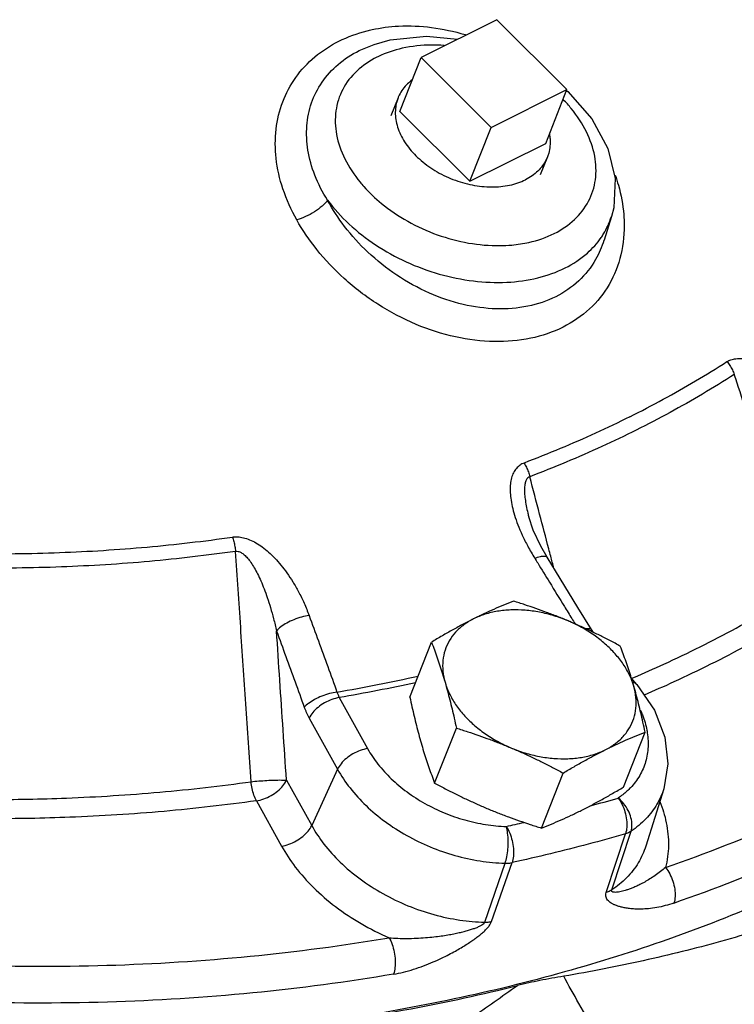
# Model space of a CAD drawing. Units: inches. Extents: x 100.6 to 135.5, y 76.3 to 105.7.
# Drawn here: x 126.7 to 130, y 86.3 to 90.9 of the extents above; entities that cross this region are included whole.
import ezdxf

# ---------------------------------------------------------------- set-up
doc = ezdxf.new("R2010")
doc.units = ezdxf.units.IN
doc.header["$MEASUREMENT"] = 0
doc.layers.get('0').update_dxf_attribs({"lineweight": 30})
doc.layers.add('02___PRT_ALL_AXES', color=7, linetype='Continuous')
doc.layers.add('MACHINE', color=7, linetype='Continuous')

msp = doc.modelspace()

# ---------------------------------------------------------------- linework, layer by layer
at = {"color": 7, "linetype": 'Continuous'}
for p, q in [((128.9206, 90.9348), (128.5671, 90.758)), ((129.2485, 90.6086), (128.9206, 90.9348)), ((128.2784, 90.7904), (128.3487, 90.8196)), ((128.3487, 90.8196), (128.3488, 90.8196)), ((128.5671, 90.758), (128.8949, 90.4319)), ((128.8949, 90.4319), (129.2485, 90.6086)), ((129.2454, 90.6046), (129.2529, 90.599)), ((129.4561, 90.0157), (129.4214, 89.9049)), ((129.4212, 89.9044), (129.4211, 89.904)), ((129.0701, 88.6124), (129.0701, 88.6123)), ((129.1554, 88.4245), (129.1259, 88.4757)), ((129.3726, 88.073), (129.3626, 88.0869)), ((129.5747, 87.8304), (129.5472, 87.8631)), ((129.5747, 87.8304), (129.6565, 87.71)), ((128.1853, 87.7688), (128.3178, 87.5303)), ((129.6565, 87.71), (129.7052, 87.5838)), ((128.0447, 87.6726), (128.1771, 87.4341)), ((128.1771, 87.4341), (128.0565, 87.1711)), ((127.9389, 87.383), (128.0565, 87.1711)), ((129.7002, 87.3426), (129.6165, 87.0755)), ((127.7983, 87.2868), (127.9159, 87.0749)), ((129.4576, 86.8704), (129.5478, 87.1445)), ((129.4321, 86.8587), (129.5219, 87.1326)), ((128.8644, 86.7198), (128.9597, 86.9952)), ((128.8961, 86.7226), (128.9919, 86.998))]:
    msp.add_line(p, q, dxfattribs=at)
for points in [[(128.3487, 90.8196), (128.4224, 90.84), (128.5921, 90.8576), (128.7373, 90.8431)], [(129.2529, 90.599), (129.3648, 90.4723), (129.44, 90.3336), (129.4739, 90.1929), (129.4666, 90.0561), (129.456, 90.0155)], [(129.1259, 88.4757), (129.0909, 88.5504), (129.0701, 88.6123)], [(129.3626, 88.0869), (129.2998, 88.1898), (129.2169, 88.325), (129.1554, 88.4244)], [(129.7052, 87.5838), (129.7193, 87.4594), (129.7002, 87.3426)]]:
    msp.add_lwpolyline(points, dxfattribs=at)
for points, start_tangent, end_tangent in [([(128.1833, 90.8343), (128.3153, 90.8829), (128.3384, 90.8884)], (0.894487, 0.447093), (0.97706, 0.212966)), ([(128.3384, 90.8884), (128.4625, 90.9047), (128.6162, 90.8987), (128.7725, 90.8654), (128.778, 90.8638)], (0.97706, 0.212966), (0.956519, -0.291669)), ([(127.9868, 89.9996), (127.9223, 90.1441), (127.8904, 90.2873), (127.8905, 90.4238), (127.9214, 90.551), (127.9818, 90.6643), (128.0709, 90.7608), (128.1833, 90.8343)], (-0.491994, 0.870598), (0.894366, 0.447335)), ([(128.1308, 90.0916), (128.0712, 90.2087), (128.039, 90.3259), (128.034, 90.4389), (128.056, 90.5458), (128.1047, 90.6423), (128.1801, 90.7257), (128.2784, 90.7904)], (-0.534234, 0.845337), (0.894392, 0.447285)), ([(128.6745, 90.8148), (128.6157, 90.8164), (128.4797, 90.8012), (128.3683, 90.7632)], (-0.997845, 0.06561), (-0.901919, -0.431905)), ([(128.3614, 90.7598), (128.267, 90.6949), (128.2016, 90.6094), (128.1695, 90.5085), (128.1727, 90.3984), (128.211, 90.2855), (128.2821, 90.1762), (128.2994, 90.156)], (-0.894427, -0.447214), (0.664107, -0.747637)), ([(128.3683, 90.7632), (128.3614, 90.7598)], (-0.901919, -0.431905), (-0.894427, -0.447214)), ([(129.1893, 89.9362), (129.2837, 90.0012), (129.3491, 90.0867), (129.3812, 90.1876), (129.3779, 90.2977), (129.3396, 90.4106), (129.2685, 90.5199), (129.2313, 90.5616)], (0.894427, 0.447214), (-0.695303, 0.718717)), ([(129.4737, 90.2093), (129.4886, 90.1616), (129.5134, 90.0243)], (0.326411, -0.945228), (0.08033, -0.996768)), ([(128.2994, 90.156), (128.382, 90.0768), (128.5047, 89.9933), (128.6431, 89.9304), (128.7894, 89.8917), (128.935, 89.8797), (128.9907, 89.8825)], (0.664107, -0.747637), (0.995911, 0.090338)), ([(128.1308, 90.0916), (128.1054, 90.0644), (128.0693, 90.0375), (128.0278, 90.0149), (127.9868, 89.9996)], (-0.584721, -0.811235), (-0.963983, -0.265964)), ([(128.1308, 90.0916), (128.2309, 89.9805), (128.3552, 89.8831), (128.4979, 89.804), (128.6524, 89.7469), (128.8115, 89.7146), (128.9673, 89.7086), (129.1123, 89.7292), (129.2397, 89.7754)], (0.595573, -0.803301), (0.894427, 0.447214)), ([(129.1957, 89.6409), (129.0652, 89.5964), (128.919, 89.5843), (128.7638, 89.605), (128.6059, 89.6582), (128.4535, 89.7421), (128.3187, 89.8494), (128.2101, 89.9695), (128.1308, 90.0916)], (-0.894507, -0.447053), (-0.47579, 0.879559)), ([(129.23, 89.4987), (129.079, 89.4468), (128.9092, 89.4313), (128.7284, 89.453), (128.5441, 89.5118), (128.3659, 89.6055), (128.208, 89.7262), (128.0804, 89.8616), (127.9868, 89.9996)], (-0.894574, -0.44692), (-0.492018, 0.870585)), ([(129.5134, 90.0243), (129.5152, 89.9939), (129.5001, 89.8371), (129.4454, 89.6985), (129.3539, 89.584), (129.23, 89.4987)], (0.08033, -0.996768), (-0.894283, -0.447501)), ([(129.4193, 89.9346), (129.456, 90.0155)], (0.520609, 0.853795), (0.300304, 0.953844)), ([(128.9907, 89.8825), (129.071, 89.8949), (129.1893, 89.9362)], (0.995911, 0.090338), (0.894427, 0.447214)), ([(129.4211, 89.904), (129.3823, 89.8151), (129.3031, 89.7151), (129.1957, 89.6409)], (-0.300414, -0.953809), (-0.894348, -0.447371)), ([(129.2397, 89.7754), (129.3437, 89.8449), (129.4077, 89.9168)], (0.894427, 0.447214), (0.5687, 0.822545)), ([(129.4077, 89.9168), (129.4193, 89.9346)], (0.5687, 0.822545), (0.520609, 0.853795)), ([(129.9951, 89.3377), (130.014, 89.3467), (130.0374, 89.3516), (130.0646, 89.3517), (130.0943, 89.3469), (130.1264, 89.3373), (130.1605, 89.3232), (130.1961, 89.3046), (130.2331, 89.2818), (130.2715, 89.2545), (130.3116, 89.2224), (130.3533, 89.1847), (130.3966, 89.1412), (130.441, 89.0911)], (0.84056, 0.541719), (0.641764, -0.766902)), ([(129.5423, 89.0805), (129.698, 89.1618), (129.8491, 89.2476), (129.9951, 89.3377)], (0.894427, 0.447214), (0.841091, 0.540893)), ([(129.9951, 89.3377), (130.0091, 89.3192), (130.0208, 89.2991), (130.0298, 89.278)], (0.650094, -0.759854), (0.332835, -0.942985)), ([(130.0298, 89.278), (129.7302, 89.1006), (129.4114, 88.9412), (129.0748, 88.8005)], (-0.841091, -0.540893), (-0.934813, -0.355141)), ([(130.3568, 88.281), (130.2464, 88.6179), (130.1373, 88.9502), (130.0298, 89.278)], (-0.311649, 0.950197), (-0.31175, 0.950164)), ([(129.5423, 89.0805), (129.382, 89.0038), (129.2172, 88.9317), (129.0482, 88.8643)], (-0.894427, -0.447214), (-0.934813, -0.355141)), ([(129.0482, 88.8643), (129.0292, 88.8543), (129.0124, 88.8391), (128.9991, 88.819), (128.9898, 88.7946), (128.9846, 88.7665), (128.9834, 88.7346), (128.9862, 88.6996), (128.9929, 88.6618), (129.0038, 88.6207), (129.0192, 88.5762), (129.0396, 88.5279), (129.0656, 88.4757), (129.098, 88.4196)], (-0.935134, -0.354296), (0.526288, -0.850307)), ([(129.0482, 88.8643), (129.0593, 88.8443), (129.0683, 88.8228), (129.0748, 88.8005)], (0.532401, -0.846492), (0.231194, -0.972908)), ([(129.0748, 88.8005), (129.0655, 88.7949), (129.058, 88.7842), (129.0528, 88.7685), (129.0503, 88.7485), (129.0504, 88.7244), (129.053, 88.6965), (129.058, 88.665), (129.0656, 88.6303), (129.0701, 88.6124)], (-0.946918, -0.321474), (0.254826, -0.966987)), ([(129.1209, 88.6256), (129.0748, 88.8005)], (-0.254548, 0.96706), (-0.254546, 0.967061)), ([(129.1636, 88.4634), (129.1209, 88.6256)], (-0.25455, 0.96706), (-0.254548, 0.96706)), ([(127.686, 88.5184), (127.7104, 88.5195), (127.7376, 88.5154), (127.7665, 88.506), (127.7959, 88.4915), (127.8255, 88.4722), (127.8551, 88.4482), (127.8843, 88.4199), (127.9129, 88.3875), (127.9409, 88.3509), (127.9684, 88.3094), (127.9952, 88.2627), (128.0208, 88.2104), (128.0445, 88.1521)], (0.989643, 0.143547), (0.345312, -0.938488)), ([(126.4639, 88.4412), (126.8797, 88.4462), (127.2876, 88.472), (127.686, 88.5184)], (0.999919, -0.012723), (0.98976, 0.142743)), ([(127.686, 88.5184), (127.6929, 88.4973), (127.6979, 88.4749), (127.7011, 88.4518)], (0.354191, -0.935173), (0.09283, -0.995682)), ([(127.7011, 88.4518), (127.2993, 88.4049), (126.8879, 88.3789), (126.4686, 88.3738)], (-0.98976, -0.142743), (-0.999919, 0.012723)), ([(127.7011, 88.4518), (127.7133, 88.4515), (127.7271, 88.4463), (127.7419, 88.4357), (127.7571, 88.4202), (127.7725, 88.4), (127.7881, 88.3753), (127.8036, 88.3465), (127.819, 88.3138), (127.8342, 88.277), (127.8492, 88.2356), (127.8641, 88.1891), (127.8786, 88.1373), (127.8923, 88.0798)], (0.984441, 0.175713), (0.214055, -0.976822)), ([(127.7733, 87.376), (127.7489, 87.7395), (127.7249, 88.0981), (127.7011, 88.4518)], (-0.066939, 0.997757), (-0.067036, 0.997751)), ([(129.098, 88.4196), (129.1245, 88.4279), (129.1441, 88.4298), (129.155, 88.4251), (129.1554, 88.4244)], (0.932979, 0.359931), (0.480226, -0.877145)), ([(129.1726, 88.429), (129.1636, 88.4634)], (-0.25455, 0.96706), (-0.25455, 0.96706)), ([(129.1875, 88.3725), (129.1726, 88.429)], (-0.254551, 0.967059), (-0.25455, 0.96706)), ([(129.098, 88.4196), (129.1117, 88.3974)], (0.5263, -0.850299), (0.525891, -0.850552)), ([(129.1117, 88.3974), (129.1673, 88.3072), (129.2365, 88.1945), (129.2711, 88.138)], (0.525891, -0.850552), (0.521117, -0.853485)), ([(132.2551, 88.3056), (131.774, 87.8163), (131.04, 87.269), (130.1892, 86.8234), (129.2369, 86.4874), (128.2002, 86.2672), (127.0978, 86.1666), (125.9495, 86.1875), (124.7758, 86.3295), (123.5979, 86.5901), (122.4371, 86.9645), (121.314, 87.446)], (-0.649539, -0.760329), (-0.899704, 0.436501)), ([(129.5611, 87.8629), (129.7007, 87.9249), (130.0385, 88.0938), (130.3568, 88.281)], (0.919069, 0.394098), (0.843619, 0.536943)), ([(130.4105, 88.2019), (130.0886, 88.0125), (129.7471, 87.8418), (129.6082, 87.7801)], (-0.843619, -0.536943), (-0.918909, -0.39447)), ([(128.0445, 88.1521), (128.0096, 88.1448), (127.9737, 88.1326), (127.9402, 88.1167), (127.9122, 88.0985), (127.8923, 88.0798)], (-0.990539, -0.137232), (-0.63458, -0.772857)), ([(128.0445, 88.1521), (128.0881, 88.0332), (128.1315, 87.914), (128.1746, 87.7944)], (0.345277, -0.938501), (0.338276, -0.941047)), ([(129.2711, 88.138), (129.2865, 88.1128)], (0.521117, -0.853485), (0.520655, -0.853767)), ([(127.9389, 87.383), (127.9232, 87.6173), (127.9077, 87.8496), (127.8923, 88.0798)], (-0.066679, 0.997774), (-0.066704, 0.997773)), ([(127.8923, 88.0798), (127.9357, 87.9613), (127.9789, 87.8426), (128.0219, 87.7235)], (0.345277, -0.938501), (0.338276, -0.941047)), ([(129.3359, 88.0908), (129.3515, 88.092), (129.3621, 88.0877), (129.3626, 88.0869)], (0.977548, 0.210714), (0.463455, -0.88612)), ([(128.1746, 87.7944), (128.5536, 87.8692)], (0.985635, 0.168892), (0.975823, 0.218564)), ([(128.5419, 87.8385), (128.1853, 87.7688)], (-0.976576, -0.215174), (-0.985665, -0.168715)), ([(129.5501, 87.8582), (129.5611, 87.8629)], (0.919843, 0.392286), (0.919069, 0.394098)), ([(129.5555, 87.8403), (129.5614, 87.8389), (129.5747, 87.8304)], (0.987356, -0.158518), (0.653687, -0.756765)), ([(128.1746, 87.7944), (128.1396, 87.7872), (128.1036, 87.7752), (128.0701, 87.7596), (128.0419, 87.7418), (128.0219, 87.7235)], (-0.990622, -0.136634), (-0.647255, -0.762274)), ([(128.1746, 87.7944), (128.177, 87.7876), (128.1796, 87.7811), (128.1824, 87.7748), (128.1853, 87.7688)], (0.310126, -0.950695), (0.468755, -0.883328)), ([(128.1853, 87.7688), (128.1511, 87.76), (128.117, 87.7442), (128.0861, 87.7231), (128.0612, 87.6985), (128.0447, 87.6726)], (-0.98836, -0.152134), (-0.416866, -0.908968)), ([(129.7086, 86.9751), (130.2647, 87.1945), (130.7833, 87.4538), (131.2608, 87.7512)], (0.944793, 0.327669), (0.822052, 0.569413)), ([(128.0219, 87.7235), (128.0271, 87.7099), (128.0326, 87.6969), (128.0385, 87.6845), (128.0447, 87.6726)], (0.338275, -0.941047), (0.485379, -0.874304)), ([(129.5916, 87.7099), (129.601, 87.6878), (129.6216, 87.6161)], (0.413046, -0.91071), (0.183009, -0.983111)), ([(129.6222, 87.6128), (129.6272, 87.5392), (129.6157, 87.4693)], (0.173763, -0.984787), (-0.279813, -0.960054)), ([(129.6216, 87.6161), (129.6222, 87.6128)], (0.183009, -0.983111), (0.173763, -0.984787)), ([(129.7477, 86.8095), (130.3115, 87.0319), (130.8372, 87.2948), (131.3215, 87.5964)], (0.944793, 0.327669), (0.822052, 0.569413)), ([(128.3178, 87.5303), (128.2835, 87.5215), (128.2494, 87.5057), (128.2185, 87.4846), (128.1937, 87.46), (128.1771, 87.4341)], (-0.98836, -0.152134), (-0.416866, -0.908968)), ([(128.3178, 87.5303), (128.3661, 87.4579), (128.428, 87.3899), (128.5016, 87.3282), (128.585, 87.2746), (128.6757, 87.2306), (128.7711, 87.1975), (128.8686, 87.1761), (128.9653, 87.1671)], (0.485378, -0.874304), (0.99962, -0.027561)), ([(129.6157, 87.4693), (129.588, 87.4049), (129.5451, 87.3478)], (-0.279813, -0.960054), (-0.689909, -0.723896)), ([(128.1771, 87.4341), (128.2355, 87.3467), (128.3103, 87.2645), (128.3993, 87.1899), (128.5001, 87.1251), (128.6097, 87.0719), (128.7251, 87.0318), (128.8428, 87.006), (128.9597, 86.9952)], (0.485378, -0.874304), (0.99962, -0.027561)), ([(126.5516, 87.293), (126.9112, 87.2997), (127.3471, 87.3273), (127.7733, 87.376)], (1, -0.000625), (0.990249, 0.139311)), ([(127.7733, 87.376), (127.8091, 87.3794), (127.847, 87.382), (127.8834, 87.3836), (127.915, 87.3839), (127.9389, 87.383)], (0.993961, 0.109734), (0.997128, -0.075733)), ([(127.7983, 87.2868), (127.7868, 87.3132), (127.7782, 87.3437), (127.7733, 87.376)], (-0.472436, 0.881365), (-0.090356, 0.995909)), ([(127.7983, 87.2868), (127.8325, 87.2957), (127.8666, 87.3114), (127.8975, 87.3325), (127.9224, 87.3572), (127.9389, 87.383)], (0.98836, 0.152134), (0.416866, 0.908968)), ([(129.5283, 87.3315), (129.4879, 87.2998)], (-0.739575, -0.673074), (-0.828638, -0.559785)), ([(129.5451, 87.3478), (129.5283, 87.3315)], (-0.689909, -0.723896), (-0.739575, -0.673074)), ([(129.7002, 87.3426), (129.6688, 87.2714), (129.6168, 87.2025), (129.5478, 87.1445)], (-0.299193, -0.954193), (-0.828638, -0.559785)), ([(127.7983, 87.2868), (127.3673, 87.2376), (126.9266, 87.2097), (126.5556, 87.2029)], (-0.990249, -0.139311), (-0.999999, 0.001414)), ([(129.357, 87.2631), (129.4879, 87.2998)], (0.965042, 0.262095), (0.960339, 0.278837)), ([(129.4879, 87.2998), (129.506, 87.2697), (129.5193, 87.2347), (129.5268, 87.1979), (129.5277, 87.1628), (129.5219, 87.1326)], (0.596679, -0.80248), (-0.318241, -0.94801)), ([(129.5478, 87.1445), (129.552, 87.174), (129.5473, 87.2073), (129.5342, 87.2415), (129.5137, 87.2733), (129.4879, 87.2998)], (0.306993, 0.951712), (-0.768728, 0.639576)), ([(129.6823, 87.2833), (129.712, 87.1846), (129.7223, 87.0776), (129.7086, 86.9751)], (0.369592, -0.929194), (-0.249484, -0.968379)), ([(128.9653, 87.1671), (129.0478, 87.1857)], (0.976858, 0.213888), (0.974628, 0.223829)), ([(127.9159, 87.0749), (127.9502, 87.0838), (127.9843, 87.0995), (128.0152, 87.1206), (128.04, 87.1453), (128.0565, 87.1711)], (0.98836, 0.152134), (0.416866, 0.908968)), ([(128.0565, 87.1711), (128.1136, 87.085), (128.1893, 87.0006), (128.2822, 86.9221), (128.389, 86.8532), (128.5057, 86.7969), (128.6273, 86.7554), (128.7486, 86.7298), (128.8644, 86.7198)], (0.485378, -0.874304), (0.999716, -0.023823)), ([(128.9597, 86.9952), (128.9679, 87.0257), (128.9728, 87.0615), (128.9741, 87.0993), (128.9715, 87.1356), (128.9653, 87.1671)], (0.337174, 0.941442), (-0.268376, 0.963314)), ([(128.9653, 87.1671), (128.9811, 87.1364), (128.9925, 87.1009), (128.9983, 87.0637), (128.9981, 87.0284), (128.9919, 86.998)], (0.54315, -0.839636), (-0.321604, -0.946874)), ([(129.5478, 87.1445), (129.5399, 87.1398), (129.5312, 87.1358), (129.5219, 87.1326)], (-0.830859, -0.556482), (-0.958645, -0.284606)), ([(129.5219, 87.1326), (129.3477, 87.0842), (129.171, 87.0393), (128.9919, 86.998)], (-0.960339, -0.278837), (-0.976858, -0.213888)), ([(127.9159, 87.0749), (127.98, 86.9776), (128.0646, 86.8821), (128.168, 86.7926), (128.2872, 86.7133), (128.4178, 86.6474)], (0.485378, -0.874304), (0.917816, -0.397007)), ([(129.6165, 87.0755), (129.5815, 86.9977), (129.5269, 86.9274), (129.4576, 86.8704)], (-0.299173, -0.954199), (-0.831842, -0.555012)), ([(128.9597, 86.9952), (128.9708, 86.9953), (128.9816, 86.9963), (128.9919, 86.998)], (0.999746, -0.022554), (0.97816, 0.207854)), ([(129.7086, 86.9751), (129.6851, 86.9563), (129.6604, 86.9382), (129.6354, 86.9217), (129.6113, 86.9074), (129.5893, 86.8957), (129.5696, 86.8864), (129.5518, 86.8789), (129.5355, 86.8728), (129.5208, 86.868), (129.5074, 86.8644), (129.4952, 86.8617), (129.4842, 86.86), (129.4744, 86.8593), (129.4663, 86.8598), (129.4604, 86.8617), (129.4574, 86.8652), (129.4576, 86.8704)], (-0.767625, -0.640899), (0.32007, 0.947394)), ([(129.7086, 86.9751), (129.7282, 86.9455), (129.743, 86.9109), (129.7516, 86.8745), (129.7532, 86.8396), (129.7477, 86.8095)], (0.632758, -0.77435), (-0.315918, -0.948786)), ([(129.4576, 86.8704), (129.4498, 86.8658), (129.4413, 86.8619), (129.4321, 86.8587)], (-0.834331, -0.551264), (-0.958737, -0.284294)), ([(129.7477, 86.8095), (129.7075, 86.7972), (129.6675, 86.7883), (129.6296, 86.783), (129.5953, 86.7809), (129.5658, 86.7813), (129.5411, 86.7833), (129.52, 86.7865), (129.5018, 86.7905), (129.4861, 86.7951), (129.4724, 86.8003), (129.4605, 86.8059), (129.4503, 86.8123), (129.4417, 86.8195), (129.4351, 86.8276), (129.431, 86.8368), (129.4299, 86.8473), (129.4321, 86.8587)], (-0.944793, -0.327668), (0.314713, 0.949187)), ([(128.4178, 86.6474), (128.4581, 86.6448), (128.5012, 86.6439), (128.5453, 86.645), (128.588, 86.6476), (128.6269, 86.6514), (128.6614, 86.6558), (128.6923, 86.6606), (128.7201, 86.6658), (128.7453, 86.6711), (128.7681, 86.6767), (128.7888, 86.6823), (128.8077, 86.6882), (128.8248, 86.6943), (128.8397, 86.7007), (128.8517, 86.7071), (128.8602, 86.7136), (128.8644, 86.7198)], (0.995915, -0.090291), (0.312926, 0.949777)), ([(128.4389, 86.4772), (128.4846, 86.4867), (128.5322, 86.5001), (128.5793, 86.5163), (128.6236, 86.5342), (128.663, 86.552), (128.6972, 86.569), (128.7273, 86.5852), (128.7541, 86.6007), (128.7781, 86.6154), (128.7997, 86.6295), (128.8193, 86.6431), (128.8373, 86.6566), (128.8538, 86.6702), (128.8684, 86.6837), (128.8806, 86.6971), (128.8901, 86.7102), (128.8961, 86.7226)], (0.985827, 0.167764), (0.324807, 0.94578)), ([(128.8644, 86.7198), (128.8753, 86.72), (128.8859, 86.7209), (128.8961, 86.7226)], (0.999834, -0.018199), (0.978084, 0.208208)), ([(126.4145, 86.5207), (127.1001, 86.5186), (127.7694, 86.561), (128.4178, 86.6474)], (0.999385, -0.035079), (0.985827, 0.167763)), ([(128.4178, 86.6474), (128.432, 86.6164), (128.4419, 86.5805), (128.4465, 86.5431), (128.4455, 86.5076), (128.4389, 86.4772)], (0.500696, -0.865623), (-0.324194, -0.945991)), ([(128.4389, 86.4772), (127.7815, 86.3896), (127.1029, 86.3467), (126.4077, 86.3488)], (-0.985827, -0.167763), (-0.999385, 0.035079)), ([(129.793, 85.5978), (129.9761, 85.7123), (130.1667, 85.8454), (130.3669, 85.9928), (130.5775, 86.1461), (130.7986, 86.2937), (131.0316, 86.4243)], (0.864784, 0.502144), (0.897434, 0.441148))]:
    msp.add_spline(points, degree=3, dxfattribs=dict(at, start_tangent=start_tangent, end_tangent=end_tangent))
at = {"layer": '02___PRT_ALL_AXES', "color": 7, "linetype": 'Continuous'}
for p, q in [((128.4678, 90.5065), (128.5671, 90.758)), ((129.1491, 90.3572), (129.2485, 90.6086)), ((128.4597, 90.5696), (128.4265, 90.4858)), ((128.4678, 90.5065), (128.7956, 90.1804)), ((128.7956, 90.1804), (128.8949, 90.4319)), ((128.7956, 90.1804), (129.1491, 90.3572)), ((129.1572, 90.2941), (129.1241, 90.2103)), ((128.5147, 87.7709), (128.6161, 88.0278)), ((128.6306, 87.3695), (128.7321, 87.6263)), ((129.512, 87.3508), (129.6135, 87.6077)), ((129.1293, 87.1595), (129.2308, 87.4163))]:
    msp.add_line(p, q, dxfattribs=at)
for points, start_tangent, end_tangent in [([(128.5255, 90.6537), (128.5044, 90.6358), (128.4822, 90.6105), (128.4652, 90.5823), (128.4597, 90.5696)], (-0.801727, -0.59769), (-0.367384, -0.930069)), ([(128.4597, 90.5696), (128.4537, 90.5518), (128.4477, 90.5194), (128.4474, 90.4856), (128.4528, 90.451), (128.4638, 90.416), (128.4803, 90.3813), (128.5019, 90.3475), (128.5284, 90.3149), (128.5592, 90.2842), (128.594, 90.2558), (128.6322, 90.2302), (128.6732, 90.2078), (128.7163, 90.1889), (128.7608, 90.1738), (128.8061, 90.1628), (128.8515, 90.1561), (128.8961, 90.1537), (128.9394, 90.1556), (128.9806, 90.162), (129.0191, 90.1726), (129.0543, 90.1873)], (-0.367384, -0.930069), (0.894427, 0.447214)), ([(129.1667, 90.4001), (129.1695, 90.3781), (129.1692, 90.3443), (129.1632, 90.3119), (129.1572, 90.2941)], (0.175464, -0.984486), (-0.367384, -0.930069)), ([(129.1572, 90.2941), (129.1516, 90.2814), (129.1346, 90.2533), (129.1125, 90.2279)], (-0.367384, -0.930069), (-0.718815, -0.695201)), ([(129.1125, 90.2279), (129.0856, 90.2058)], (-0.718815, -0.695201), (-0.819877, -0.57254)), ([(129.0856, 90.2058), (129.0543, 90.1873)], (-0.819877, -0.57254), (-0.894427, -0.447214)), ([(128.9988, 88.2191), (128.9525, 88.2004), (128.9067, 88.1807), (128.8601, 88.1595), (128.8126, 88.1365)], (-0.930813, -0.365497), (-0.894427, -0.447214)), ([(129.2533, 88.1271), (129.2035, 88.1475), (129.1534, 88.1667), (129.1029, 88.1848), (129.0518, 88.2022), (128.9988, 88.2191)], (-0.921586, 0.388175), (-0.954699, 0.297574)), ([(129.2533, 88.1271), (129.1875, 88.1509), (129.1201, 88.1676), (129.0528, 88.1767), (128.9869, 88.1781), (128.924, 88.1717), (128.8655, 88.1578), (128.8126, 88.1365)], (-0.921586, 0.388175), (-0.894427, -0.447214)), ([(128.8126, 88.1365), (128.7643, 88.1116), (128.7156, 88.0852), (128.6666, 88.0574), (128.6161, 88.0278)], (-0.894427, -0.447214), (-0.858598, -0.512649)), ([(128.8126, 88.1365), (128.7667, 88.1083), (128.7286, 88.074), (128.6992, 88.0343), (128.6793, 87.99), (128.6692, 87.9421), (128.6692, 87.8918), (128.6792, 87.8401)], (-0.894427, -0.447214), (0.277518, -0.96072)), ([(129.4975, 88.0091), (129.4482, 88.0352), (129.3999, 88.0598), (129.3515, 88.0832), (129.3027, 88.1057), (129.2533, 88.1271)], (-0.880095, 0.474799), (-0.921586, 0.388175)), ([(129.5607, 87.8214), (129.5408, 87.8733), (129.5115, 87.9243), (129.4734, 87.9732), (129.4275, 88.0188), (129.3747, 88.0603), (129.3162, 88.0967), (129.2533, 88.1271)], (-0.277518, 0.96072), (-0.921586, 0.388175)), ([(128.6161, 88.0278), (128.6298, 87.9912), (128.6428, 87.9547), (128.6553, 87.9176), (128.6675, 87.8794), (128.6792, 87.8401)], (0.357766, -0.933811), (0.277518, -0.96072)), ([(129.5607, 87.8214), (129.5489, 87.8608), (129.5367, 87.899), (129.5242, 87.9361), (129.5112, 87.9725), (129.4975, 88.0091)], (-0.277518, 0.96072), (-0.357766, 0.933811)), ([(128.6792, 87.8401), (128.6906, 87.7996), (128.7014, 87.7581), (128.7119, 87.7157), (128.722, 87.6721), (128.7321, 87.6263)], (0.277518, -0.96072), (0.210171, -0.977665)), ([(128.6792, 87.8401), (128.6991, 87.7882), (128.7284, 87.7372), (128.7665, 87.6883), (128.8124, 87.6426), (128.8652, 87.6011), (128.9237, 87.5648), (128.9866, 87.5343)], (0.277518, -0.96072), (0.921586, -0.388175)), ([(129.5407, 87.6272), (129.5606, 87.6715), (129.5707, 87.7194), (129.5707, 87.7697), (129.5607, 87.8214)], (0.505642, 0.862743), (-0.277518, 0.96072)), ([(129.6135, 87.6077), (129.6034, 87.6534), (129.5933, 87.6971), (129.5828, 87.7395), (129.572, 87.7809), (129.5607, 87.8214)], (-0.210171, 0.977665), (-0.277518, 0.96072)), ([(128.5147, 87.7709), (128.5247, 87.7252), (128.5349, 87.6815), (128.5453, 87.6391), (128.5562, 87.5977), (128.5675, 87.5572)], (0.210171, -0.977665), (0.277518, -0.96072)), ([(128.7321, 87.6263), (128.785, 87.6094), (128.8362, 87.592), (128.8866, 87.5739), (128.9367, 87.5547), (128.9866, 87.5343)], (0.954699, -0.297574), (0.921586, -0.388175)), ([(129.4273, 87.525), (129.4732, 87.5531), (129.5113, 87.5874), (129.5287, 87.6089)], (0.894427, 0.447214), (0.584446, 0.811432)), ([(129.5287, 87.6089), (129.5407, 87.6272)], (0.584446, 0.811432), (0.505642, 0.862743)), ([(129.5674, 87.589), (129.6135, 87.6077)], (0.923345, 0.383972), (0.930813, 0.365497)), ([(128.5675, 87.5572), (128.5792, 87.5178), (128.5914, 87.4796), (128.6039, 87.4425), (128.6169, 87.4061), (128.6306, 87.3695)], (0.277518, -0.96072), (0.357766, -0.933811)), ([(129.4273, 87.525), (129.4749, 87.5481), (129.5216, 87.5694)], (0.894427, 0.447214), (0.914689, 0.404157)), ([(129.5216, 87.5694), (129.5674, 87.589)], (0.914689, 0.404157), (0.923345, 0.383972)), ([(128.9866, 87.5343), (129.036, 87.5129), (129.0848, 87.4904), (129.1331, 87.467), (129.1815, 87.4424), (129.2308, 87.4163)], (0.921586, -0.388175), (0.880095, -0.474799)), ([(128.9866, 87.5343), (129.0524, 87.5105), (129.1198, 87.4939), (129.1871, 87.4848), (129.253, 87.4834), (129.3159, 87.4897), (129.3744, 87.5037), (129.4273, 87.525)], (0.921586, -0.388175), (0.894427, 0.447214)), ([(129.2308, 87.4163), (129.2814, 87.4461), (129.3305, 87.4739), (129.3791, 87.5002), (129.4273, 87.525)], (0.858598, 0.512649), (0.894427, 0.447214)), ([(128.6306, 87.3695), (128.6799, 87.3434), (128.7283, 87.3188), (128.7766, 87.2954), (128.8254, 87.2729), (128.8748, 87.2515)], (0.880095, -0.474799), (0.921586, -0.388175)), ([(129.3155, 87.2421), (129.3639, 87.267), (129.4125, 87.2934), (129.4616, 87.3212), (129.512, 87.3508)], (0.894427, 0.447214), (0.858598, 0.512649)), ([(128.8748, 87.2515), (128.9246, 87.2311), (128.9748, 87.2119), (129.0252, 87.1938), (129.0764, 87.1764), (129.1293, 87.1595)], (0.921586, -0.388175), (0.954699, -0.297574)), ([(129.1293, 87.1595), (129.1756, 87.1782), (129.2215, 87.1978), (129.268, 87.2191), (129.3155, 87.2421)], (0.930813, 0.365497), (0.894427, 0.447214))]:
    msp.add_spline(points, degree=3, dxfattribs=dict(at, start_tangent=start_tangent, end_tangent=end_tangent))
at = {"layer": 'MACHINE', "color": 7, "linetype": 'Continuous'}
for points, start_tangent, end_tangent in [([(121.3935, 87.4027), (121.5688, 87.3208), (122.8085, 86.8268), (124.0853, 86.4632), (125.3718, 86.2379), (126.6406, 86.1555), (127.8645, 86.218), (128.5215, 86.316)], (0.902726, -0.430217), (0.982978, 0.183726)), ([(130.1459, 86.6827), (129.966, 86.6298), (129.7859, 86.5825), (129.605, 86.5398), (129.4217, 86.5015), (129.2337, 86.4677)], (-0.954414, -0.298485), (-0.987095, -0.160135)), ([(129.2337, 86.4677), (129.1223, 86.4475), (129.0173, 86.4239)], (-0.987107, -0.160059), (-0.970315, -0.241846)), ([(129.793, 85.5978), (129.7006, 85.7238), (129.5982, 85.8719), (129.493, 86.0317), (129.3926, 86.1917), (129.304, 86.3406), (129.2337, 86.4677)], (-0.605673, 0.795714), (-0.465512, 0.885041)), ([(128.3532, 85.9379), (128.5801, 86.1103), (128.8014, 86.2718), (129.0173, 86.4239)], (0.790277, 0.61275), (0.82233, 0.56901)), ([(128.5215, 86.316), (129.0173, 86.4239)], (0.982978, 0.183726), (0.970315, 0.241846))]:
    msp.add_spline(points, degree=3, dxfattribs=dict(at, start_tangent=start_tangent, end_tangent=end_tangent))

doc.saveas('drawing.dxf')
